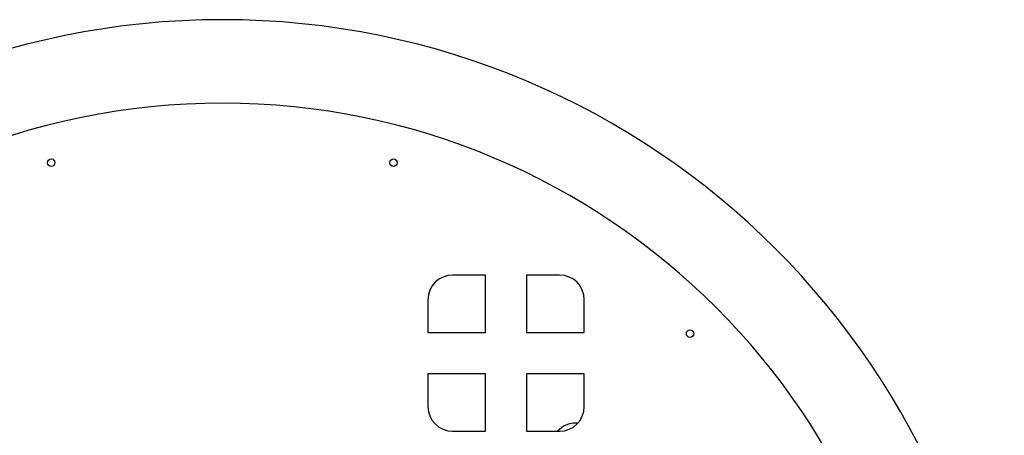
# Model space of a CAD drawing. Units: millimetres. Extents: x 0 to 1485, y 0 to 1050.
# Drawn here: x 375 to 494, y 847 to 898 of the extents above; entities that cross this region are included whole.
import ezdxf

# ---------------------------------------------------------------- set-up
doc = ezdxf.new("R2010")
doc.units = ezdxf.units.MM
doc.header["$LTSCALE"] = 50

msp = doc.modelspace()

# ---------------------------------------------------------------- linework, layer by layer
at = {"color": 7, "linetype": 'Continuous', "lineweight": 25}
for p, q in [((431.25, 866.68), (427.25, 866.68)), ((431.25, 859.68), (431.25, 866.68)), ((436.25, 866.68), (436.25, 859.68)), ((440.25, 866.68), (436.25, 866.68)), ((424.25, 863.68), (424.25, 859.68)), ((443.25, 859.68), (443.25, 863.68)), ((424.25, 859.68), (431.25, 859.68)), ((436.25, 859.68), (443.25, 859.68)), ((431.25, 854.68), (424.25, 854.68)), ((424.25, 854.68), (424.25, 850.68)), ((431.25, 847.68), (431.25, 854.68)), ((443.25, 854.68), (436.25, 854.68)), ((436.25, 854.68), (436.25, 847.68)), ((443.25, 850.68), (443.25, 854.68)), ((427.25, 847.68), (431.25, 847.68)), ((436.25, 847.68), (440.25, 847.68)), ((442.49, 848.68), (442.25, 848.68))]:
    msp.add_line(p, q, dxfattribs=at)
for centre in [(378.44, 880.36), (420.06, 880.36), (456.12, 859.55)]:
    msp.add_circle(centre, 0.45, dxfattribs=at)
for centre, radius, start, end in [((399.25, 802.68), 95.08, 0, 180), ((399.25, 802.68), 84.92, 0, 180), ((427.25, 863.68), 3, 90, 180), ((440.25, 863.68), 3, 0, 90), ((427.25, 850.68), 3, 180, 270), ((440.25, 850.68), 3, 270, 0), ((442.25, 845.68), 3, 90, 138.1897)]:
    msp.add_arc(centre, radius, start, end, dxfattribs=at)

doc.saveas('drawing.dxf')
